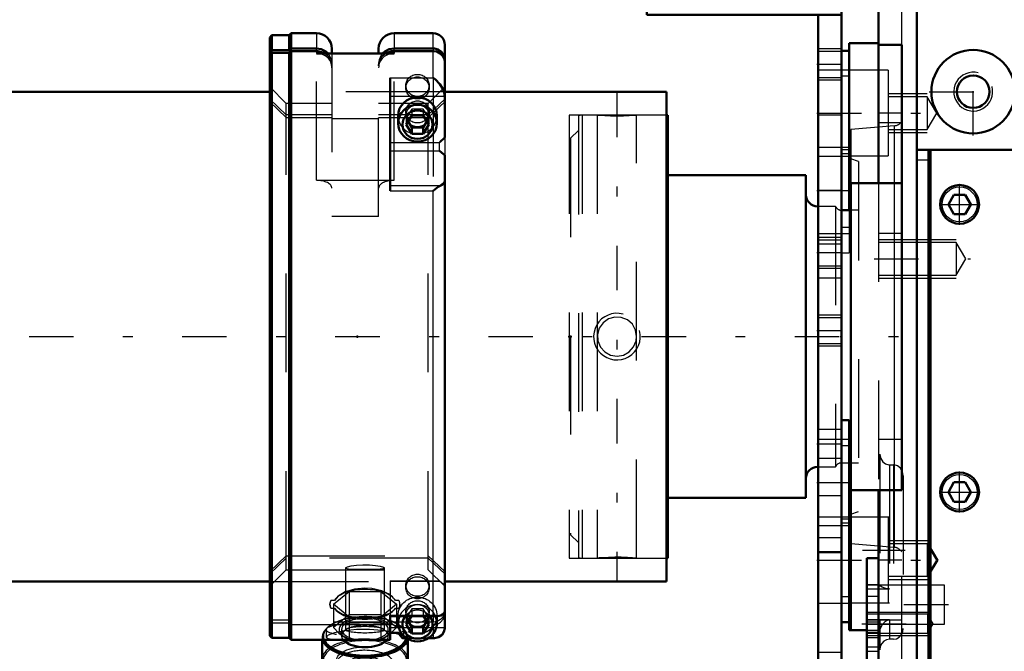
# Model space of a CAD drawing. Units: inches. Extents: x 7 to 156, y 14 to 166.
# Drawn here: x 43 to 53, y 132 to 139 of the extents above; entities that cross this region are included whole.
import ezdxf

# ---------------------------------------------------------------- set-up
doc = ezdxf.new("R2010")
doc.units = ezdxf.units.IN
doc.header["$MEASUREMENT"] = 0
doc.linetypes.add('Center', pattern=[1.5, 0.45, -0.5, 0.05, -0.5])
doc.linetypes.add('Dashed', pattern=[2, 1, -1])
for name, color, linetype, lineweight in [('2d ConnectionPoints', 7, 'Continuous', 50), ('AM_0', 7, 'Continuous', 50), ('AM_4', 3, 'Continuous', 25), ('AM_5', 3, 'Continuous', 25), ('AM_7', 7, 'Center', 25), ('AM_9', 6, 'Dashed', 25)]:
    doc.layers.add(name, color=color, linetype=linetype, lineweight=lineweight)

# ---------------------------------------------------------------- blocks, each defined once
blk = doc.blocks.new('93_SH3_L_L2_RG_0_in_TBWV6_1_1_GN_Wire_Rope_Hoist_900')
at = {"layer": 'AM_0'}
for p, q in [((45.7977, 138.6458), (45.778, 138.6261)), ((46.0536, 138.6458), (45.7977, 138.6458)), ((45.7977, 138.4909), (45.7977, 138.6458)), ((47.2347, 138.6458), (46.841, 138.6458)), ((45.6034, 138.6261), (45.5811, 138.6038)), ((45.5811, 132.5421), (45.5811, 138.6038)), ((45.6034, 138.4723), (45.6034, 138.6261)), ((45.778, 138.6261), (45.6034, 138.6261)), ((45.778, 138.4723), (45.778, 138.6261)), ((47.3528, 137.5892), (47.3528, 138.5277)), ((45.5811, 138.4513), (45.6034, 138.4723)), ((45.6034, 138.4467), (45.5811, 138.4256)), ((45.6034, 138.4723), (45.778, 138.4723)), ((45.778, 138.4467), (45.6034, 138.4467)), ((45.6034, 132.5198), (45.6034, 138.4467)), ((45.778, 138.4723), (45.7977, 138.4909)), ((45.7977, 138.4653), (45.778, 138.4467)), ((45.778, 132.5198), (45.778, 138.4467)), ((45.7977, 138.4909), (46.0536, 138.4909)), ((46.0536, 138.4653), (45.7977, 138.4653)), ((45.7977, 132.5001), (45.7977, 138.4653)), ((46.0536, 138.4417), (46.841, 138.4417)), ((46.2111, 138.4883), (46.2111, 138.4417)), ((46.6835, 138.4883), (46.6835, 138.4417)), ((46.841, 138.4909), (47.2347, 138.4909)), ((47.2347, 138.4653), (46.841, 138.4653)), ((46.8016, 138.1936), (46.8016, 137.0481)), ((46.8803, 137.8094), (46.8803, 137.7342)), ((47.0204, 137.8128), (46.9635, 137.7197)), ((46.9831, 137.7518), (47.0204, 137.6907)), ((47.0204, 137.8128), (47.134, 137.8128)), ((47.1908, 137.7197), (47.134, 137.8128)), ((47.134, 137.6907), (47.1713, 137.7518)), ((47.274, 137.7342), (47.274, 137.8094)), ((46.9635, 137.7197), (47.0204, 137.6267)), ((47.0204, 137.6907), (47.134, 137.6907)), ((47.0204, 137.6907), (47.0204, 137.6267)), ((47.134, 137.6267), (47.1908, 137.7197)), ((47.134, 137.6907), (47.134, 137.6267)), ((47.0204, 137.6267), (47.134, 137.6267)), ((47.3039, 137.5405), (47.3528, 137.5892)), ((47.3528, 132.6239), (47.3528, 137.4103)), ((46.8016, 132.7509), (46.8016, 132.5001)), ((47.313, 132.7477), (47.2803, 132.7413)), ((46.8016, 132.7413), (47.28, 132.7413)), ((46.8803, 132.7413), (46.8803, 132.6716)), ((47.0149, 132.7413), (46.9635, 132.6571)), ((46.9635, 132.6571), (47.0204, 132.564)), ((46.9831, 132.6891), (47.0204, 132.6281)), ((47.134, 132.6281), (47.1713, 132.6891)), ((47.134, 132.564), (47.1908, 132.6571)), ((47.1908, 132.6571), (47.1394, 132.7413)), ((47.274, 132.6716), (47.274, 132.7413)), ((46.8895, 132.5705), (46.8016, 132.5705)), ((46.8972, 132.5576), (46.8563, 132.5707)), ((47.0204, 132.6281), (47.134, 132.6281)), ((47.0204, 132.6281), (47.0204, 132.564)), ((47.0204, 132.564), (47.134, 132.564)), ((47.134, 132.6281), (47.134, 132.564)), ((45.5811, 132.5421), (45.6034, 132.5198)), ((45.6034, 132.5198), (45.778, 132.5198)), ((45.778, 132.5198), (45.7977, 132.5001)), ((45.7977, 132.5001), (46.8016, 132.5001)), ((46.1126, 132.5001), (46.1126, 132.3053)), ((46.3866, 132.5001), (46.3866, 132.4963)), ((46.7048, 132.5001), (46.7048, 132.4963)), ((46.9292, 132.519), (46.9645, 132.519)), ((46.9788, 132.3053), (46.9788, 132.5104)), ((47.1899, 132.519), (47.2492, 132.519))]:
    blk.add_line(p, q, dxfattribs=at)
for points in [[(46.1692, 138.4431), (46.148, 138.4612), (46.1009, 138.484), (46.0536, 138.4909)], [(46.0536, 138.4653), (46.0685, 138.4646), (46.1195, 138.4516), (46.1359, 138.4433)], [(46.841, 138.4909), (46.7917, 138.4835), (46.745, 138.4601), (46.7253, 138.4431)], [(46.7569, 138.4423), (46.7616, 138.445), (46.8111, 138.4626), (46.841, 138.4653)], [(47.2347, 138.4909), (47.2485, 138.4902), (47.2866, 138.4796), (47.3188, 138.4577), (47.3415, 138.4269), (47.3521, 138.3908), (47.3528, 138.3793)], [(47.3528, 138.3536), (47.3497, 138.3791), (47.3342, 138.4137), (47.3076, 138.4415), (47.2727, 138.4593), (47.2347, 138.4653)], [(47.3528, 138.0093), (47.3478, 138.0454), (47.3344, 138.0813), (47.3041, 138.1299), (47.2552, 138.1793), (47.235, 138.1934), (47.2347, 138.1936)], [(47.3528, 137.4103), (47.3415, 137.4193), (47.3011, 137.4533)], [(47.313, 137.1031), (47.3175, 137.1051), (47.3433, 137.1242), (47.3528, 137.148)], [(47.2347, 137.0481), (47.235, 137.0484), (47.2871, 137.0888), (47.313, 137.1031)], [(47.2803, 132.7413), (47.2743, 132.7415), (47.235, 132.7508), (47.2347, 132.7509)], [(47.3528, 132.7927), (47.3496, 132.7787), (47.329, 132.7564), (47.313, 132.7477)], [(46.9299, 132.519), (46.9208, 132.5228), (46.904, 132.5422), (46.8895, 132.5705)], [(47.2494, 132.519), (47.2911, 132.5273), (47.3262, 132.5526), (47.3451, 132.5834), (47.3524, 132.615), (47.3528, 132.6239)]]:
    blk.add_lwpolyline(points, dxfattribs=at)
for centre, radius, start, end in [((46.0536, 138.4883), 0.1575, 360, 90), ((46.841, 138.4883), 0.1575, 90, 180), ((47.2347, 138.5277), 0.1181, 0, 90)]:
    blk.add_arc(centre, radius, start, end, dxfattribs=at)
for centre, major_axis, ratio, start_param, end_param in [((47.0772, 137.8094), (-0.1969, 0), 0.945519, 3.141593, 6.283185), ((47.0772, 132.6716), (-0.1969, 0), 0.945519, 5.899428, 9.808535), ((47.0772, 132.6571), (-0.1523, 0), 0.945519, 5.6588, 10.049164), ((46.5457, 132.5278), (0.4331, 0), 0.469472, 3.278301, 6.201431), ((46.5457, 132.5382), (0.4213, 0), 0.469472, 3.335643, 6.184365), ((46.5457, 132.5382), (0.2362, 0), 0.469472, 3.492647, 3.773028), ((46.5457, 132.5382), (0.2362, 0), 0.469472, 3.773028, 5.932131), ((46.5457, 132.3053), (0.4331, 0), 0.469472, 3.141593, 3.392509), ((46.5457, 132.3053), (0.4331, 0), 0.469472, 6.032269, 6.283185)]:
    blk.add_ellipse(centre, major_axis=major_axis, ratio=ratio, start_param=start_param, end_param=end_param, dxfattribs=at)
for centre, major_axis in [((47.0772, 137.7342), (-0.1969, 0)), ((47.0772, 137.7197), (0.1523, 0))]:
    blk.add_ellipse(centre, major_axis=major_axis, ratio=0.945519, dxfattribs=at)
at = {"layer": 'AM_4'}
for p, q in [((46.0536, 138.6458), (46.0536, 138.4909)), ((46.841, 138.6458), (46.841, 138.4909)), ((47.2347, 138.4909), (47.2347, 138.6458)), ((46.0536, 138.4653), (46.0536, 138.4417)), ((46.841, 138.4653), (46.841, 138.4417)), ((47.2347, 138.1936), (47.2347, 138.4653)), ((46.8016, 138.1936), (47.2347, 138.1936)), ((46.8016, 138.008), (47.3528, 138.008)), ((46.8016, 137.1031), (47.313, 137.1031)), ((46.8016, 137.0481), (47.2347, 137.0481)), ((47.2347, 132.7509), (47.2347, 137.0481)), ((46.8016, 132.7509), (47.2347, 132.7509)), ((46.8016, 132.6252), (46.8866, 132.6252)), ((47.2678, 132.6252), (47.3528, 132.6252))]:
    blk.add_line(p, q, dxfattribs=at)
at = {"layer": 'AM_9'}
for p, q in [((45.6034, 138.4723), (45.6034, 138.4467)), ((45.778, 138.4723), (45.778, 138.4467)), ((45.7977, 138.4909), (45.7977, 138.4653)), ((46.0536, 138.4653), (46.0536, 138.4909)), ((46.0536, 137.1556), (46.0536, 138.4417)), ((46.2111, 138.4417), (46.2111, 136.7896)), ((46.6835, 136.7896), (46.6835, 138.4417)), ((46.841, 138.4653), (46.841, 138.4909)), ((46.841, 137.1556), (46.841, 138.4417)), ((47.2347, 138.4909), (47.2347, 138.4653)), ((47.2347, 138.1936), (47.2347, 137.0481)), ((45.7482, 137.9351), (45.5811, 138.1022)), ((46.9591, 138.1171), (46.9591, 138.0914)), ((47.3528, 138.1022), (47.1858, 137.9351)), ((47.1953, 138.0914), (47.1953, 138.1171)), ((45.7482, 137.819), (45.5811, 137.9769)), ((45.5811, 137.9513), (45.7482, 137.7933)), ((46.2111, 137.9351), (45.7482, 137.9351)), ((45.7482, 133.2107), (45.7482, 137.9351)), ((47.1858, 137.9351), (46.6835, 137.9351)), ((47.3528, 137.9769), (47.1858, 137.819)), ((47.1858, 137.7933), (47.3528, 137.9513)), ((47.1858, 133.2107), (47.1858, 137.9351)), ((46.9591, 137.8479), (46.9591, 137.8094)), ((47.0204, 137.8769), (46.9635, 137.7838)), ((47.134, 137.8769), (47.0204, 137.8769)), ((47.0204, 137.8769), (47.0204, 137.8128)), ((47.1908, 137.7838), (47.134, 137.8769)), ((47.134, 137.8769), (47.134, 137.8128)), ((47.1953, 137.8094), (47.1953, 137.8479)), ((46.2111, 137.819), (45.7482, 137.819)), ((45.7482, 137.7933), (46.2111, 137.7933)), ((46.6835, 137.7782), (46.2111, 137.7782)), ((47.1858, 137.819), (46.6835, 137.819)), ((46.6835, 137.7933), (47.185, 137.7933)), ((46.9635, 137.7838), (46.9635, 137.7197)), ((46.9635, 137.7838), (46.9831, 137.7518)), ((47.1713, 137.7518), (47.1908, 137.7838)), ((47.1908, 137.7838), (47.1908, 137.7197)), ((46.8016, 137.5377), (47.3011, 137.5377)), ((47.3011, 137.5377), (47.3039, 137.5405)), ((47.3011, 137.4533), (47.3011, 137.5377)), ((47.3528, 137.5892), (47.3528, 137.4103)), ((46.8016, 137.4533), (47.3011, 137.4533)), ((46.0536, 137.1556), (46.841, 137.1556)), ((46.6835, 136.7896), (46.2111, 136.7896)), ((45.5811, 133.1946), (45.7482, 133.3526)), ((45.7482, 133.3526), (47.1858, 133.3526)), ((47.1858, 133.3526), (47.3528, 133.1946)), ((45.7482, 133.3269), (45.5811, 133.169)), ((47.1858, 133.3269), (45.7482, 133.3269)), ((47.3528, 133.169), (47.1858, 133.3269)), ((45.5811, 133.0437), (45.7482, 133.2107)), ((45.7482, 133.2107), (47.1858, 133.2107)), ((46.3488, 133.2292), (46.3488, 132.6038)), ((46.7425, 132.6038), (46.7425, 133.229)), ((47.1858, 133.2107), (47.3528, 133.044)), ((46.8016, 133.098), (47.3011, 133.098)), ((46.8016, 133.098), (46.8016, 132.7509)), ((46.8016, 133.0954), (47.3011, 133.0954)), ((46.9591, 133.0544), (46.9591, 133.0288)), ((47.1953, 133.0288), (47.1953, 133.0544)), ((47.3011, 133.0954), (47.3011, 133.098)), ((46.2275, 132.8608), (46.3866, 132.9902)), ((46.3866, 132.9902), (46.7048, 132.9902)), ((46.3866, 132.9902), (46.3866, 132.7551)), ((46.7048, 132.9902), (46.7048, 132.7551)), ((46.7048, 132.9902), (46.8639, 132.8608)), ((46.2016, 132.8211), (46.1914, 132.8599)), ((46.1952, 132.8846), (46.2016, 132.9006)), ((46.2371, 132.9006), (46.2016, 132.9006)), ((46.3866, 132.7314), (46.2275, 132.8608)), ((46.2275, 132.8608), (46.2275, 132.6257)), ((46.8639, 132.8608), (46.7048, 132.7314)), ((46.8898, 132.9006), (46.8543, 132.9006)), ((46.8639, 132.8608), (46.8639, 132.6257)), ((46.8898, 132.9006), (46.9, 132.8596)), ((46.2016, 132.8211), (46.2371, 132.8211)), ((46.3866, 132.7551), (46.2275, 132.6257)), ((46.7048, 132.7551), (46.3866, 132.7551)), ((46.8639, 132.6257), (46.7048, 132.7551)), ((46.8016, 132.7477), (47.313, 132.7477)), ((46.8543, 132.8211), (46.8898, 132.8211)), ((46.9591, 132.7853), (46.9591, 132.7468)), ((47.0204, 132.8142), (46.9635, 132.7212)), ((47.0204, 132.7502), (47.0149, 132.7413)), ((47.134, 132.8142), (47.0204, 132.8142)), ((47.0204, 132.8142), (47.0204, 132.7502)), ((47.0204, 132.7502), (47.134, 132.7502)), ((47.1908, 132.7212), (47.134, 132.8142)), ((47.134, 132.8142), (47.134, 132.7502)), ((47.1394, 132.7413), (47.134, 132.7502)), ((47.1953, 132.7468), (47.1953, 132.7853)), ((47.2347, 132.7509), (47.2347, 132.6806)), ((45.5811, 132.6946), (45.6034, 132.6735)), ((45.778, 132.6992), (45.6034, 132.6992)), ((45.6034, 132.6735), (45.778, 132.6735)), ((45.778, 132.6735), (45.7977, 132.6549)), ((47.2347, 132.6806), (45.7977, 132.6806)), ((45.7977, 132.6549), (47.2347, 132.6549)), ((46.4522, 132.7314), (46.3866, 132.7314)), ((46.3866, 132.7305), (46.3866, 132.5001)), ((46.7048, 132.7314), (46.6426, 132.7314)), ((46.7048, 132.7305), (46.7048, 132.5001)), ((46.8803, 132.7468), (46.8803, 132.7413)), ((46.9635, 132.7212), (46.9635, 132.6571)), ((46.9635, 132.7212), (46.9831, 132.6891)), ((47.1713, 132.6891), (47.1908, 132.7212)), ((47.1908, 132.7212), (47.1908, 132.6571)), ((47.2347, 132.6549), (47.2347, 132.52)), ((47.274, 132.7413), (47.274, 132.7468)), ((46.152, 132.6038), (46.152, 132.5285)), ((46.2275, 132.6257), (46.2824, 132.5687)), ((46.2824, 132.5687), (46.3866, 132.4963)), ((46.3095, 132.6078), (46.3095, 132.5382)), ((46.7048, 132.4963), (46.8019, 132.5623)), ((46.7819, 132.5382), (46.7819, 132.6078)), ((46.8019, 132.5623), (46.8639, 132.6257)), ((46.8866, 132.6252), (47.2678, 132.6252)), ((46.9394, 132.529), (46.9394, 132.6038)), ((46.1126, 132.5278), (46.1126, 132.5001)), ((46.9334, 132.52), (46.9299, 132.519)), ((46.9334, 132.52), (46.9394, 132.5285)), ((46.9334, 132.52), (47.2347, 132.52)), ((46.9645, 132.519), (47.1899, 132.519)), ((46.9788, 132.5104), (46.9788, 132.5278)), ((46.2583, 132.2949), (46.2583, 132.2601)), ((46.3882, 132.2601), (46.3882, 132.243)), ((46.7032, 132.243), (46.7032, 132.2601)), ((46.8331, 132.2601), (46.8331, 132.2949)), ((46.4123, 132.2037), (46.4359, 132.1861)), ((46.6555, 132.1861), (46.6791, 132.2037))]:
    blk.add_line(p, q, dxfattribs=at)
for points in [[(46.1359, 138.4433), (46.1631, 138.4233), (46.1944, 138.383), (46.2098, 138.3352), (46.2111, 138.3164)], [(46.2111, 138.342), (46.206, 138.3793), (46.1844, 138.425), (46.1692, 138.4431)], [(46.7253, 138.4431), (46.7091, 138.4234), (46.688, 138.3775), (46.6835, 138.342)], [(46.6835, 138.3164), (46.6836, 138.3209), (46.694, 138.3699), (46.721, 138.4129), (46.7569, 138.4423)], [(46.3488, 133.229), (46.3501, 133.2319), (46.3684, 133.2412), (46.4066, 133.2504), (46.4605, 133.2577), (46.524, 133.2613), (46.59, 133.2605), (46.6509, 133.2555), (46.7001, 133.2473), (46.7318, 133.2379), (46.7425, 133.229)], [(46.5457, 133.2127), (46.4809, 133.2132), (46.4234, 133.2148), (46.3794, 133.2182), (46.3539, 133.2239), (46.3488, 133.229)], [(46.7425, 133.229), (46.7425, 133.2289), (46.7313, 133.2218), (46.6991, 133.2169), (46.6495, 133.2141), (46.5881, 133.2129), (46.5457, 133.2127)], [(47.3011, 133.098), (47.3415, 133.0639), (47.3528, 133.055)], [(46.8543, 132.9006), (46.8475, 132.9112), (46.7958, 132.9592), (46.7157, 132.9976), (46.6162, 133.0203), (46.5457, 133.0247), (46.4401, 133.0147), (46.3464, 132.9863), (46.2749, 132.9439), (46.2371, 132.9006)], [(46.1914, 132.8599), (46.1929, 132.8756), (46.1952, 132.8846)], [(46.9, 132.8596), (46.8985, 132.8443), (46.8898, 132.8211)], [(46.2371, 132.8211), (46.2574, 132.7974), (46.3193, 132.761), (46.407, 132.7364), (46.5104, 132.7251), (46.6173, 132.7274), (46.716, 132.7432), (46.7959, 132.7719), (46.8478, 132.812), (46.8543, 132.8211)], [(47.2347, 132.6549), (47.2524, 132.6562), (47.29, 132.668), (47.3106, 132.6811), (47.3363, 132.7097), (47.3505, 132.7447), (47.3528, 132.7666)], [(47.3528, 132.7923), (47.3466, 132.7566), (47.3368, 132.7362)], [(47.2742, 132.687), (47.2375, 132.6806), (47.2347, 132.6806)], [(47.3368, 132.7362), (47.3278, 132.7236), (47.3106, 132.7067), (47.2764, 132.6878), (47.2742, 132.687)], [(46.3445, 132.5928), (46.3375, 132.5918), (46.2388, 132.5717), (46.1744, 132.549), (46.152, 132.5287), (46.152, 132.5285)], [(46.8111, 132.5815), (46.7181, 132.5967), (46.5911, 132.6061), (46.4593, 132.6043), (46.3445, 132.5928)], [(46.8563, 132.5707), (46.8253, 132.5785), (46.8111, 132.5815)], [(46.9394, 132.5285), (46.937, 132.5347), (46.9009, 132.5562), (46.8972, 132.5576)], [(46.152, 132.5285), (46.1734, 132.5138), (46.2363, 132.505), (46.3345, 132.5013), (46.4571, 132.5003), (46.5457, 132.5002), (46.6749, 132.5004), (46.7896, 132.502), (46.8016, 132.5024)], [(47.2347, 132.52), (47.235, 132.5199), (47.2494, 132.519)]]:
    blk.add_lwpolyline(points, dxfattribs=at)
for centre, major_axis, ratio, start_param, end_param in [((46.0536, 138.2947), (-0.1575, 0), 0.93358, 3.141593, 4.712389), ((46.841, 138.2947), (-0.1575, 0), 0.93358, 4.712389, 6.283185), ((47.0772, 137.8094), (-0.1969, 0), 0.945519, 0, 3.141593), ((46.0536, 137.0745), (0.1575, 0), 0.515038, 0, 1.570796), ((46.841, 137.0745), (0.1575, 0), 0.515038, 1.570796, 3.141593), ((46.5457, 132.8608), (-0.32, 0), 0.469472, 3.409431, 6.015347), ((46.5457, 132.8608), (-0.3543, 0), 0.469472, 6.041874, 6.524497), ((46.5457, 132.8608), (-0.3543, 0), 0.469472, 2.900281, 3.382904), ((47.0772, 132.6716), (-0.1969, 0), 0.945519, 3.52535, 5.899428), ((46.5457, 132.8608), (-0.32, 0), 0.469472, 0.267838, 2.873755), ((46.5457, 132.5382), (0.4213, 0), 0.469472, 6.184365, 8.186452), ((47.0772, 132.6571), (-0.1523, 0), 0.945519, 3.765978, 5.6588), ((46.5457, 132.6038), (-0.3937, 0), 0.173648, 2.632442, 8.561566), ((46.5457, 132.5278), (0.4331, 0), 0.469472, 2.452769, 3.141593), ((46.5457, 132.5382), (0.4213, 0), 0.469472, 2.493141, 3.242685), ((46.5457, 132.5382), (0.4213, 0), 0.469472, -3.856107, -3.790044), ((46.5457, 132.5278), (0.4331, 0), 0.469472, -3.887003, -3.830416), ((46.5457, 132.5278), (0.4331, 0), 0.469472, -3.991697, -3.887003), ((46.5457, 132.5382), (0.4213, 0), 0.469472, -3.944941, -3.856107), ((46.5457, 132.5382), (0.4213, 0), 0.469472, 1.903267, 2.338244), ((46.5457, 132.5278), (0.4331, 0), 0.469472, 6.201431, 8.574673), ((46.5457, 132.6078), (0.2625, 0), 0.469472, 5.21416, 10.514205), ((46.5457, 132.6078), (0.2362, 0), 0.469472, 1.570796, 3.141593), ((46.5457, 132.5382), (0.2362, 0), 0.469472, 5.932131, 9.424778), ((46.5457, 132.6078), (0.2362, 0), 0.469472, 0, 1.570796), ((46.5457, 132.6078), (0.2362, 0), 0.469472, 3.141593, 4.567662), ((46.5457, 132.6078), (0.2362, 0), 0.469472, 4.88627, 6.283185), ((46.5457, 132.5278), (0.4331, 0), 0.469472, 3.141593, 3.278301), ((46.5457, 132.3053), (0.4331, 0), 0.469472, 1.570796, 3.141593), ((46.5457, 132.5382), (0.4213, 0), 0.469472, 3.242685, 3.335643), ((46.5457, 132.2949), (0.4213, 0), 0.469472, 6.079252, 8.76215), ((46.5457, 132.5382), (0.2362, 0), 0.469472, 3.141593, 3.492647), ((46.5457, 132.3053), (0.4331, 0), 0.469472, 0, 1.570796), ((46.5457, 132.2949), (0.4213, 0), 0.469472, 2.478965, 3.345526), ((46.5457, 132.2601), (0.2874, 0), 0.469472, 1.570796, 3.141593), ((46.5457, 132.2601), (0.2874, 0), 0.469472, 4.004149, 7.853982), ((46.5457, 132.3053), (0.4331, 0), 0.469472, 3.392509, 3.546684), ((46.5457, 132.2949), (0.4213, 0), 0.469472, 3.345526, 3.50175), ((46.5457, 132.2949), (0.4213, 0), 0.469472, 3.893806, 6.079252), ((46.5457, 132.2601), (0.2874, 0), 0.469472, 3.141593, 3.403506), ((46.5457, 132.2601), (0.1575, 0), 0.469472, 1.570796, 3.141593), ((46.5457, 132.2601), (0.1575, 0), 0.469472, 3.141593, 7.853982), ((46.5457, 132.243), (0.1575, 0), 0.469472, 1.570796, 3.141593), ((46.5457, 132.2184), (0.1296, 0), 0.469472, 1.570796, 4.769436), ((46.5457, 132.243), (0.1575, 0), 0.469472, 5.722568, 7.853982), ((46.5457, 132.2184), (0.1296, 0), 0.469472, 4.982782, 7.853982), ((46.5457, 132.3053), (0.4331, 0), 0.469472, 5.485252, 6.032269), ((46.5457, 132.3053), (0.4331, 0), 0.469472, 3.546684, 5.485252), ((46.5457, 132.2949), (0.4213, 0), 0.469472, 3.50175, 3.680033), ((46.5457, 132.2949), (0.4213, 0), 0.469472, 3.680033, 3.893806), ((46.5457, 132.2601), (0.2874, 0), 0.469472, 3.403506, 3.980408), ((46.5457, 132.2601), (0.2874, 0), 0.469472, 3.980408, 4.004149), ((46.5457, 132.243), (0.1575, 0), 0.469472, 3.141593, 3.384779), ((46.5457, 132.243), (0.1575, 0), 0.469472, 3.384779, 3.422555), ((46.5457, 132.243), (0.1575, 0), 0.469472, 3.422555, 5.722568), ((46.5457, 132.2184), (0.1296, 0), 0.469472, 4.769436, 4.982782)]:
    blk.add_ellipse(centre, major_axis=major_axis, ratio=ratio, start_param=start_param, end_param=end_param, dxfattribs=at)
for centre, major_axis, ratio in [((47.0772, 138.1171), (0.1181, 0), 0.945519), ((47.0772, 138.0914), (-0.1181, 0), 0.945519), ((47.0772, 137.8479), (-0.1181, 0), 0.945519), ((47.0772, 137.8094), (-0.1181, 0), 0.945519), ((47.0772, 133.0544), (0.1181, 0), 0.945519), ((47.0772, 133.0288), (-0.1181, 0), 0.945519), ((47.0772, 132.7468), (-0.1969, 0), 0.945519), ((47.0772, 132.7853), (-0.1181, 0), 0.945519), ((47.0772, 132.7468), (-0.1181, 0), 0.945519), ((46.5457, 132.6038), (-0.1969, 0), 0.173648), ((46.5457, 132.2949), (0.2874, 0), 0.469472)]:
    blk.add_ellipse(centre, major_axis=major_axis, ratio=ratio, dxfattribs=at)
blk = doc.blocks.new('97_SH3_20_H33_50HZ_400V_0_in_TBWV6_1_1_GN_Wire_Rope_Hoist_900')
at = {"layer": 'AM_0'}
for p, q in [((51.7423, 137.1281), (51.7423, 139.7068)), ((52.1313, 138.9625), (52.1313, 124.9393)), ((51.7423, 138.5454), (51.447, 138.5454)), ((51.447, 138.5454), (51.447, 137.1281)), ((51.7423, 138.5291), (51.9785, 138.5291)), ((51.9785, 134.0178), (51.9785, 138.5291)), ((49.6116, 137.817), (49.597, 137.817)), ((49.6116, 137.817), (49.6116, 133.3288)), ((52.1313, 137.4627), (55.9502, 137.4627)), ((52.2494, 127.6202), (52.2494, 137.4627)), ((52.2691, 137.4627), (52.2691, 127.6202)), ((51.0092, 137.2068), (49.6116, 137.2068)), ((51.0092, 137.2068), (51.0092, 133.9391)), ((51.447, 137.1281), (51.9785, 137.1281)), ((51.462, 137.1281), (51.462, 132.6005)), ((52.5075, 137.0099), (52.4507, 136.9115)), ((52.5075, 137.0099), (52.6212, 137.0099)), ((52.678, 136.9115), (52.6212, 137.0099)), ((51.1321, 136.8918), (51.1273, 136.8918)), ((51.462, 136.8525), (51.3683, 136.8525)), ((52.4507, 136.9115), (52.5075, 136.8131)), ((52.6212, 136.8131), (52.678, 136.9115)), ((52.5075, 136.8131), (52.6212, 136.8131)), ((51.1273, 134.254), (51.1321, 134.254)), ((51.447, 134.2934), (51.462, 134.2934)), ((52.5075, 134.0966), (52.4507, 133.9981)), ((52.5075, 134.0966), (52.6212, 134.0966)), ((52.678, 133.9981), (52.6212, 134.0966)), ((51.9785, 134.0178), (51.447, 134.0178)), ((51.447, 134.0178), (51.447, 132.6005)), ((51.7423, 124.195), (51.7423, 134.0178)), ((52.4507, 133.9981), (52.5075, 133.8997)), ((52.6212, 133.8997), (52.678, 133.9981)), ((49.6116, 133.9391), (51.0092, 133.9391)), ((52.5075, 133.8997), (52.6212, 133.8997)), ((49.597, 133.3288), (49.6116, 133.3288)), ((51.6242, 130.0179), (51.6242, 133.3288)), ((51.7423, 133.3288), (51.6242, 133.3288)), ((51.447, 132.6005), (51.6242, 132.6005))]:
    blk.add_line(p, q, dxfattribs=at)
for centre, radius in [((52.7021, 138.0533), 0.4232), ((52.7021, 138.0533), 0.1649), ((52.5643, 136.9115), 0.1969), ((52.5643, 133.9981), 0.1969)]:
    blk.add_circle(centre, radius, dxfattribs=at)
for centre, start, end in [((51.1273, 137.0099), 180, 270), ((51.1273, 134.1359), 90, 180)]:
    blk.add_arc(centre, 0.1181, start, end, dxfattribs=at)
at = {"layer": 'AM_4'}
for p, q in [((51.9785, 137.7383), (51.7423, 137.7383)), ((52.1313, 137.3643), (52.2494, 137.3643)), ((51.9036, 137.1281), (51.9036, 134.0178)), ((51.1273, 136.8918), (51.1273, 134.254)), ((51.6242, 132.4304), (51.7423, 132.4304))]:
    blk.add_line(p, q, dxfattribs=at)
for centre in [(52.5643, 136.9115), (52.5643, 133.9981)]:
    blk.add_circle(centre, 0.1772, dxfattribs=at)
at = {"layer": 'AM_5'}
for p, q in [((51.8407, 138.0336), (52.2344, 138.0336)), ((51.8407, 137.6399), (52.2344, 137.6399)), ((51.7423, 136.5572), (52.5297, 136.5572)), ((51.7423, 136.1635), (52.5297, 136.1635)), ((51.8407, 133.506), (52.2494, 133.506)), ((51.8407, 133.1123), (52.2494, 133.1123)), ((51.6242, 132.7819), (52.2391, 132.7819)), ((51.6242, 132.5456), (52.2391, 132.5456))]:
    blk.add_line(p, q, dxfattribs=at)
for centre, radius in [((52.7021, 138.0533), 0.1969), ((49.0962, 135.5729), 0.2362)]:
    blk.add_arc(centre, radius, 75, 15, dxfattribs=at)
at = {"layer": 'AM_7'}
for p, q in [((52.7021, 137.6089), (52.7021, 138.4976)), ((49.0962, 138.0414), (49.0962, 133.1044)), ((52.2578, 138.0533), (53.1465, 138.0533)), ((51.1202, 137.8367), (52.3778, 137.8367)), ((52.5643, 136.7048), (52.5643, 137.1182)), ((52.3577, 136.9115), (52.771, 136.9115)), ((51.698, 136.3603), (52.6731, 136.3603)), ((52.5643, 133.7914), (52.5643, 134.2048)), ((52.3577, 133.9981), (52.771, 133.9981)), ((51.5801, 133.4076), (52.0132, 133.4076)), ((51.1202, 133.3092), (52.3928, 133.3092)), ((52.451, 132.8564), (51.5848, 132.8564)), ((51.5748, 132.6637), (52.3317, 132.6637))]:
    blk.add_line(p, q, dxfattribs=at)
at = {"layer": 'AM_9'}
for p, q in [((51.9785, 138.5291), (51.9785, 139.7068)), ((51.8407, 138.2698), (51.447, 138.2698)), ((51.8407, 138.2698), (51.8407, 137.4036)), ((52.2344, 138.0016), (51.8407, 138.0016)), ((52.3335, 137.8367), (52.2344, 138.0016)), ((52.2344, 138.0016), (52.2344, 137.6718)), ((51.9785, 137.8367), (51.7423, 137.8367)), ((52.2344, 137.6718), (52.3335, 137.8367)), ((48.7454, 137.817), (48.7061, 137.8101)), ((48.7061, 137.8101), (48.7061, 133.3358)), ((48.8998, 137.817), (48.7454, 137.817)), ((48.7454, 137.817), (48.7454, 133.3288)), ((48.8973, 137.817), (48.8973, 133.3288)), ((49.2952, 133.3288), (49.2952, 137.817)), ((49.597, 137.817), (49.2952, 137.817)), ((48.7061, 137.6595), (48.6273, 137.5808)), ((51.9036, 137.7078), (51.462, 137.6692)), ((51.462, 137.6692), (51.462, 137.1281)), ((51.8407, 137.6718), (52.2344, 137.6718)), ((51.9036, 137.7078), (51.9036, 137.1281)), ((48.6273, 137.5808), (48.6273, 133.5651)), ((51.447, 137.4036), (51.8407, 137.4036)), ((51.5407, 137.3446), (51.462, 137.3732)), ((51.5407, 137.3446), (51.5407, 133.8013)), ((51.7423, 137.1281), (51.7423, 134.0178)), ((51.3091, 136.8918), (51.1321, 136.8918)), ((51.3091, 136.8918), (51.3091, 134.254)), ((51.3675, 136.8525), (51.3675, 134.2934)), ((51.5407, 136.8525), (51.462, 136.8525)), ((51.9785, 136.6162), (51.7423, 136.6162)), ((52.5297, 136.5252), (51.7423, 136.5252)), ((52.6288, 136.3603), (52.5297, 136.5252)), ((52.5297, 136.5252), (52.5297, 136.1955)), ((52.5297, 136.1955), (52.6288, 136.3603)), ((51.7423, 136.1955), (52.5297, 136.1955)), ((51.9785, 134.5296), (51.7423, 134.5296)), ((51.7573, 134.3801), (51.7573, 133.0162)), ((51.1321, 134.254), (51.3091, 134.254)), ((51.3683, 134.2934), (51.447, 134.2934)), ((51.462, 134.2934), (51.5407, 134.2934)), ((51.7423, 134.2731), (51.7573, 134.2731)), ((51.8557, 134.2731), (51.8951, 134.2731)), ((51.8557, 134.2731), (51.8557, 132.8761)), ((51.8951, 134.2731), (51.8951, 132.5074)), ((51.9935, 134.1635), (51.9935, 132.6172)), ((51.9036, 134.0178), (51.9036, 133.4381)), ((51.9785, 132.1477), (51.9785, 134.0178)), ((51.462, 133.7726), (51.5407, 133.8013)), ((51.8557, 133.7422), (51.447, 133.7422)), ((51.8407, 133.7422), (51.8407, 132.8761)), ((48.6273, 133.5651), (48.7061, 133.4863)), ((51.462, 133.4767), (51.9036, 133.4381)), ((52.2494, 133.474), (51.8407, 133.474)), ((52.3335, 133.3092), (52.2344, 133.474)), ((52.2344, 133.474), (52.2344, 133.1443)), ((52.3485, 133.3092), (52.2494, 133.474)), ((48.7061, 133.3358), (48.7454, 133.3288)), ((48.7454, 133.3288), (48.8998, 133.3288)), ((49.2952, 133.3288), (49.597, 133.3288)), ((51.9785, 133.3092), (51.7423, 133.3092)), ((52.2344, 133.1443), (52.3335, 133.3092)), ((52.2494, 133.1443), (52.3485, 133.3092)), ((51.7423, 133.0574), (51.6242, 133.0574)), ((52.4116, 133.0532), (51.6242, 133.0532)), ((51.8407, 133.1443), (52.2494, 133.1443)), ((52.4116, 132.6595), (52.4116, 133.0532)), ((51.6242, 133.0162), (51.7423, 133.0162)), ((51.7573, 133.0162), (51.8557, 133.0162)), ((51.447, 132.8761), (51.8557, 132.8761)), ((51.6242, 132.9421), (51.7423, 132.9421)), ((52.2391, 132.7605), (51.6242, 132.7605)), ((52.2973, 132.6637), (52.2391, 132.7605)), ((52.2391, 132.7605), (52.2391, 132.567)), ((51.7423, 132.7024), (51.6242, 132.7024)), ((51.9785, 132.6989), (51.6242, 132.6989)), ((51.6242, 132.683), (51.7423, 132.683)), ((51.6242, 132.6595), (52.4116, 132.6595)), ((51.7573, 132.7024), (51.7573, 132.4001)), ((51.8557, 132.7024), (51.7573, 132.7024)), ((51.8557, 132.7024), (51.8557, 132.5074)), ((52.2391, 132.567), (52.2973, 132.6637)), ((51.6242, 132.6005), (51.7423, 132.6005)), ((51.6242, 132.5773), (51.7423, 132.5773)), ((51.6242, 132.567), (52.2391, 132.567)), ((51.6242, 132.5246), (51.7423, 132.5246)), ((51.7573, 132.5074), (51.7423, 132.5074)), ((51.8951, 132.5074), (51.8557, 132.5074)), ((51.6242, 132.3854), (51.7423, 132.3854))]:
    blk.add_line(p, q, dxfattribs=at)
for points in [[(48.8973, 137.817), (48.9024, 137.8166), (48.9281, 137.8145), (48.9726, 137.8116), (49.0312, 137.8091), (49.0971, 137.8082), (49.1627, 137.8092), (49.2208, 137.8117), (49.2651, 137.8146), (49.2904, 137.8166), (49.2952, 137.817)], [(49.2952, 135.5729), (49.284, 135.6386), (49.2518, 135.6969), (49.202, 135.7414), (49.1402, 135.7669), (49.0736, 135.7706), (49.0097, 135.7521), (48.9554, 135.7135), (48.9168, 135.6589), (48.8985, 135.5946), (48.9024, 135.5281), (48.9281, 135.4667), (48.9726, 135.4171), (49.0312, 135.3849), (49.0971, 135.374), (49.1627, 135.3854), (49.2208, 135.4179), (49.2651, 135.4678), (49.2904, 135.5297), (49.2952, 135.5729)], [(51.7573, 134.3801), (51.7574, 134.374), (51.7658, 134.3368), (51.7864, 134.3044), (51.8157, 134.2824), (51.8478, 134.2734), (51.8557, 134.2731)], [(51.9935, 134.1635), (51.9935, 134.1644), (51.9859, 134.2061), (51.9647, 134.2412), (51.9352, 134.2637), (51.9034, 134.2727), (51.8951, 134.2731)], [(49.2952, 133.3288), (49.284, 133.3298), (49.2518, 133.3323), (49.202, 133.3352), (49.1402, 133.3372), (49.0736, 133.3376), (49.0097, 133.336), (48.9554, 133.3332), (48.9168, 133.3305), (48.8985, 133.3289), (48.8973, 133.3288)], [(51.8557, 133.0162), (51.8303, 133.0185), (51.8082, 133.024), (51.781, 133.0352), (51.7632, 133.0461), (51.7573, 133.0535)], [(51.7573, 132.577), (51.7574, 132.5819), (51.7642, 132.6186), (51.7836, 132.6576), (51.8106, 132.686), (51.8338, 132.6987), (51.8557, 132.7024)], [(51.8951, 132.5074), (51.9253, 132.5127), (51.9522, 132.5276), (51.9738, 132.5509), (51.9884, 132.5822), (51.9935, 132.6172)], [(51.8557, 132.5074), (51.8253, 132.5021), (51.7983, 132.4871), (51.7765, 132.4636), (51.7618, 132.432), (51.7573, 132.4001)]]:
    blk.add_lwpolyline(points, dxfattribs=at)
for centre, radius, start, end in [((51.8951, 137.8058), 0.0984, 275, 327.99513), ((51.3675, 136.9155), 0.063, 202.02431, 270), ((51.3675, 134.2304), 0.063, 90, 157.97569), ((51.8951, 133.34), 0.0984, 32.00487, 85)]:
    blk.add_arc(centre, radius, start, end, dxfattribs=at)
blk = doc.blocks.new('98_SH3_L_L2_DS2_0_in_TBWV6_1_1_GN_Wire_Rope_Hoist_900')
at = {"layer": 'AM_0'}
for p, q in [((45.5811, 138.0532), (26.8801, 138.0532)), ((49.597, 138.0532), (47.3528, 138.0532)), ((49.597, 138.0532), (49.597, 133.0926)), ((25.384, 133.0926), (45.5811, 133.0926)), ((47.3528, 133.0926), (49.597, 133.0926))]:
    blk.add_line(p, q, dxfattribs=at)
at = {"layer": 'AM_7'}
blk.add_line((22.9952, 135.5729), (52.1618, 135.5729), dxfattribs=at)
at = {"layer": 'AM_9'}
for p, q in [((47.3528, 138.0532), (45.5811, 138.0532)), ((48.613, 137.817), (48.613, 133.3288)), ((49.597, 137.817), (48.613, 137.817)), ((48.613, 133.3288), (49.597, 133.3288)), ((45.5811, 133.0926), (47.3528, 133.0926))]:
    blk.add_line(p, q, dxfattribs=at)
blk = doc.blocks.new('102_SH3_L_L2_SPG_0_in_TBWV6_1_1_GN_Wire_Rope_Hoist_900')
at = {"layer": 'AM_0'}
for p, q in [((49.3998, 140.4942), (51.3683, 140.4942)), ((49.3998, 140.4942), (49.3998, 138.8312)), ((51.3683, 140.4942), (51.3683, 131.6359)), ((49.3998, 138.9021), (51.3683, 138.9021)), ((49.3998, 138.8312), (51.3683, 138.8312)), ((51.1321, 138.8312), (51.1321, 131.6359)), ((51.447, 138.4666), (51.3683, 138.4666)), ((51.447, 138.4666), (51.447, 136.8525)), ((51.447, 134.7245), (51.3683, 134.7245)), ((51.447, 134.7245), (51.447, 132.6792)), ((51.3683, 133.3879), (51.1321, 133.3879)), ((51.3683, 132.6792), (51.447, 132.6792)), ((51.3683, 131.6359), (51.1321, 131.6359))]:
    blk.add_line(p, q, dxfattribs=at)
at = {"layer": 'AM_4'}
for p, q in [((49.3998, 140.329), (51.3683, 140.329)), ((51.447, 137.4642), (51.3683, 137.4642)), ((51.447, 133.7221), (51.3683, 133.7221)), ((51.447, 132.9366), (51.3683, 132.9366)), ((51.3683, 132.2265), (51.1321, 132.2265))]:
    blk.add_line(p, q, dxfattribs=at)
at = {"layer": 'AM_5'}
for p, q in [((51.3683, 138.4863), (51.1321, 138.4863)), ((51.3683, 138.1714), (51.1321, 138.1714)), ((51.3683, 136.5769), (51.1321, 136.5769)), ((51.3683, 136.2619), (51.1321, 136.2619)), ((51.3683, 135.7895), (51.1321, 135.7895)), ((51.3683, 135.4745), (51.1321, 135.4745))]:
    blk.add_line(p, q, dxfattribs=at)
at = {"layer": 'AM_7'}
for p, q in [((51.3801, 138.3288), (51.1202, 138.3288)), ((51.1202, 137.0513), (51.451, 137.0513)), ((51.3801, 136.4194), (51.1202, 136.4194)), ((51.3801, 135.632), (51.1202, 135.632)), ((51.1202, 134.4863), (51.3801, 134.4863)), ((51.1202, 134.0946), (51.451, 134.0946)), ((51.1202, 132.2265), (51.3801, 132.2265))]:
    blk.add_line(p, q, dxfattribs=at)
at = {"layer": 'AM_9'}
for p, q in [((49.8132, 140.4942), (49.8132, 140.0218)), ((49.8328, 140.4942), (49.8328, 140.0218)), ((50.4628, 140.0218), (50.4628, 140.4942)), ((50.4825, 140.0218), (50.4825, 140.4942)), ((49.3998, 140.0218), (51.3683, 140.0218)), ((51.1321, 140.0218), (51.1321, 138.8312)), ((51.3683, 138.4597), (51.1321, 138.4597)), ((51.447, 138.2718), (51.1321, 138.2718)), ((51.1321, 138.198), (51.3683, 138.198)), ((51.447, 138.2092), (51.3683, 138.2092)), ((51.3683, 137.817), (51.1321, 137.817)), ((51.447, 137.4863), (51.1321, 137.4863)), ((51.1321, 137.4017), (51.447, 137.4017)), ((51.447, 137.4238), (51.3683, 137.4238)), ((51.3683, 137.0513), (51.1321, 137.0513)), ((51.447, 136.8525), (51.447, 136.4214)), ((51.447, 136.6788), (51.3683, 136.6788)), ((51.1321, 136.6162), (51.447, 136.6162)), ((51.3683, 136.5502), (51.1321, 136.5502)), ((51.3683, 136.5095), (51.1321, 136.5095)), ((51.3683, 136.4214), (51.447, 136.4214)), ((51.1321, 136.2885), (51.3683, 136.2885)), ((51.3683, 136.1655), (51.1321, 136.1655)), ((51.3683, 135.7628), (51.1321, 135.7628)), ((51.1321, 135.5011), (51.3683, 135.5011)), ((51.3683, 134.632), (51.1321, 134.632)), ((51.447, 134.5296), (51.1321, 134.5296)), ((51.447, 134.4671), (51.3683, 134.4671)), ((51.1321, 134.3407), (51.3683, 134.3407)), ((51.3683, 133.9582), (51.1321, 133.9582)), ((51.447, 133.7442), (51.1321, 133.7442)), ((51.1321, 133.6595), (51.447, 133.6595)), ((51.447, 133.6817), (51.3683, 133.6817)), ((51.3683, 133.5333), (51.1321, 133.5333)), ((51.1321, 132.8741), (51.447, 132.8741)), ((51.3683, 132.3721), (51.1321, 132.3721)), ((51.1321, 132.0808), (51.3683, 132.0808))]:
    blk.add_line(p, q, dxfattribs=at)

msp = doc.modelspace()

# ---------------------------------------------------------------- linework, layer by layer
at = {"layer": '2d ConnectionPoints'}
for p in [(46.46696, 135.57293), (46.46696, 135.57293), (48.61296, 135.57293), (48.62734, 135.57293), (51.36828, 135.57293), (51.4623, 133.30916)]:
    msp.add_point(p, dxfattribs=at)

# ---------------------------------------------------------------- block references
for name in ['102_SH3_L_L2_SPG_0_in_TBWV6_1_1_GN_Wire_Rope_Hoist_900', '97_SH3_20_H33_50HZ_400V_0_in_TBWV6_1_1_GN_Wire_Rope_Hoist_900', '93_SH3_L_L2_RG_0_in_TBWV6_1_1_GN_Wire_Rope_Hoist_900', '98_SH3_L_L2_DS2_0_in_TBWV6_1_1_GN_Wire_Rope_Hoist_900']:
    msp.add_blockref(name, (0, 0))

doc.saveas('drawing.dxf')
